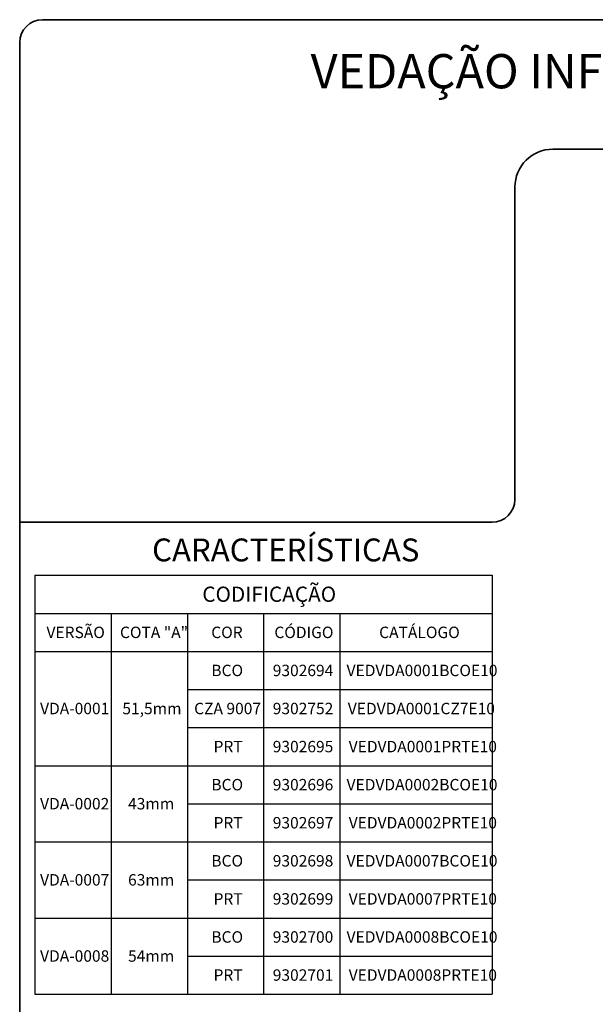
# Model space of a CAD drawing. Units: millimetres. Extents: x 10 to 205, y 4 to 287.
# Drawn here: x 10 to 86, y 158 to 287 of the extents above; entities that cross this region are included whole.
import ezdxf

# ---------------------------------------------------------------- set-up
doc = ezdxf.new("R2010")
doc.units = ezdxf.units.MM
doc.layers.add('LAYOUT_', color=7, linetype='Continuous', lineweight=35)
doc.layers.add('TEXTOS_EM_PORTUGUES', color=7, linetype='Continuous')
doc.styles.add('SLDTEXTSTYLE0', font='TXT', dxfattribs={"width": 0.7})

# ---------------------------------------------------------------- blocks, each defined once
blk = doc.blocks.new('SW_TABLEANNOTATION_0')
at = {"layer": 'TEXTOS_EM_PORTUGUES', "color": 0}
for p, q in [((0, 0), (0, -5)), ((0, 0), (10, 0)), ((10, 0), (20, 0)), ((20, 0), (30, 0)), ((30, 0), (40, 0)), ((40, 0), (60, 0)), ((60, 0), (60, -5)), ((0, -5), (0, -10)), ((0, -5), (10, -5)), ((10, -5), (10, -10)), ((10, -5), (20, -5)), ((20, -5), (20, -10)), ((20, -5), (30, -5)), ((30, -5), (30, -10)), ((30, -5), (40, -5)), ((40, -5), (40, -10)), ((40, -5), (60, -5)), ((60, -5), (60, -10)), ((0, -10), (0, -15)), ((0, -10), (10, -10)), ((0, -10), (10, -10)), ((10, -10), (10, -15)), ((10, -10), (20, -10)), ((10, -10), (20, -10)), ((20, -10), (20, -15)), ((20, -10), (30, -10)), ((30, -10), (30, -15)), ((30, -10), (40, -10)), ((40, -10), (40, -15)), ((40, -10), (60, -10)), ((60, -10), (60, -15)), ((0, -15), (0, -20)), ((10, -15), (10, -20)), ((20, -15), (20, -20)), ((20, -15), (30, -15)), ((30, -15), (30, -20)), ((30, -15), (40, -15)), ((40, -15), (40, -20)), ((40, -15), (60, -15)), ((60, -15), (60, -20)), ((0, -20), (0, -25)), ((10, -20), (10, -25)), ((20, -20), (20, -25)), ((20, -20), (30, -20)), ((30, -20), (30, -25)), ((30, -20), (40, -20)), ((40, -20), (40, -25)), ((40, -20), (60, -20)), ((60, -20), (60, -25)), ((0, -25), (0, -30)), ((0, -25), (10, -25)), ((0, -25), (10, -25)), ((10, -25), (10, -30)), ((10, -25), (20, -25)), ((10, -25), (20, -25)), ((20, -25), (20, -30)), ((20, -25), (30, -25)), ((30, -25), (30, -30)), ((30, -25), (40, -25)), ((40, -25), (40, -30)), ((40, -25), (60, -25)), ((60, -25), (60, -30)), ((0, -30), (0, -35)), ((10, -30), (10, -35)), ((20, -30), (20, -35)), ((20, -30), (30, -30)), ((30, -30), (30, -35)), ((30, -30), (40, -30)), ((40, -30), (40, -35)), ((40, -30), (60, -30)), ((60, -30), (60, -35)), ((0, -35), (0, -40)), ((0, -35), (10, -35)), ((0, -35), (10, -35)), ((10, -35), (10, -40)), ((10, -35), (20, -35)), ((10, -35), (20, -35)), ((20, -35), (20, -40)), ((20, -35), (30, -35)), ((30, -35), (30, -40)), ((30, -35), (40, -35)), ((40, -35), (40, -40)), ((40, -35), (60, -35)), ((60, -35), (60, -40)), ((0, -40), (0, -45)), ((10, -40), (10, -45)), ((20, -40), (20, -45)), ((20, -40), (30, -40)), ((30, -40), (30, -45)), ((30, -40), (40, -40)), ((40, -40), (40, -45)), ((40, -40), (60, -40)), ((60, -40), (60, -45)), ((0, -45), (0, -50)), ((0, -45), (10, -45)), ((0, -45), (10, -45)), ((10, -45), (10, -50)), ((10, -45), (20, -45)), ((10, -45), (20, -45)), ((20, -45), (20, -50)), ((20, -45), (30, -45)), ((30, -45), (30, -50)), ((30, -45), (40, -45)), ((40, -45), (40, -50)), ((40, -45), (60, -45)), ((60, -45), (60, -50)), ((0, -50), (0, -55)), ((10, -50), (10, -55)), ((20, -50), (20, -55)), ((20, -50), (30, -50)), ((30, -50), (30, -55)), ((30, -50), (40, -50)), ((40, -50), (40, -55)), ((40, -50), (60, -50)), ((60, -50), (60, -55)), ((0, -55), (10, -55)), ((10, -55), (20, -55)), ((20, -55), (30, -55)), ((30, -55), (40, -55)), ((40, -55), (60, -55))]:
    blk.add_line(p, q, dxfattribs=at)
at = {"layer": 'TEXTOS_EM_PORTUGUES', "color": 0, "attachment_point": 1, "style": 'SLDTEXTSTYLE0'}
for s, insert, char_height in [('CODIFICAÇÃO', (21.96, -1.48), 2), ('VERSÃO', (1.51, -6.74), 1.5), ('CÓDIGO', (31.42, -6.74), 1.5), ('CATÁLOGO', (45.18, -6.74), 1.5), ('COTA "A"', (11.16, -6.74), 1.5), ('COR', (23.14, -6.74), 1.5), ('BCO', (23.15, -11.74), 1.5), ('9302694', (31.21, -11.74), 1.5), ('VEDVDA0001BCOE10', (40.9, -11.74), 1.5), ('VDA-0001', (0.67, -16.74), 1.5), ('51,5mm', (11.47, -16.74), 1.5), ('CZA 9007', (20.89, -16.74), 1.5), ('9302752', (31.21, -16.74), 1.5), ('VEDVDA0001CZ7E10', (41.06, -16.74), 1.5), ('PRT', (23.44, -21.74), 1.5), ('9302695', (31.21, -21.74), 1.5), ('VEDVDA0001PRTE10', (41.18, -21.74), 1.5), ('BCO', (23.15, -26.74), 1.5), ('9302696', (31.21, -26.74), 1.5), ('VEDVDA0002BCOE10', (40.9, -26.74), 1.5), ('VDA-0002', (0.67, -29.24), 1.5), ('43mm', (12.22, -29.24), 1.5), ('PRT', (23.44, -31.74), 1.5), ('9302697', (31.21, -31.74), 1.5), ('VEDVDA0002PRTE10', (41.18, -31.74), 1.5), ('BCO', (23.15, -36.74), 1.5), ('9302698', (31.21, -36.74), 1.5), ('VEDVDA0007BCOE10', (40.9, -36.74), 1.5), ('VDA-0007', (0.67, -39.24), 1.5), ('63mm', (12.22, -39.24), 1.5), ('PRT', (23.44, -41.74), 1.5), ('9302699', (31.21, -41.74), 1.5), ('VEDVDA0007PRTE10', (41.18, -41.74), 1.5), ('BCO', (23.15, -46.74), 1.5), ('9302700', (31.21, -46.74), 1.5), ('VEDVDA0008BCOE10', (40.9, -46.74), 1.5), ('VDA-0008', (0.67, -49.24), 1.5), ('54mm', (12.22, -49.24), 1.5), ('9302701', (31.21, -51.74), 1.5), ('VEDVDA0008PRTE10', (41.18, -51.74), 1.5), ('PRT', (23.44, -51.74), 1.5)]:
    blk.add_mtext(s, dxfattribs=dict(at, insert=insert, char_height=char_height))

msp = doc.modelspace()

# ---------------------------------------------------------------- linework, layer by layer
at = {"layer": 'LAYOUT_', "color": 7, "lineweight": 35}
for p, q in [((196.981, 286.999), (12.981, 286.999)), ((9.981, 12.999), (9.981, 283.999)), ((199.981, 269.999), (79.981, 269.999)), ((74.981, 264.999), (74.981, 223.999)), ((71.981, 220.999), (9.981, 220.999))]:
    msp.add_line(p, q, dxfattribs=at)
for centre, radius, start, end in [((12.981, 283.999), 3, 90, 180), ((79.981, 264.999), 5, 90, 180), ((71.981, 223.999), 3, 270, 0)]:
    msp.add_arc(centre, radius, start, end, dxfattribs=at)

# ---------------------------------------------------------------- block references
at = {"layer": 'TEXTOS_EM_PORTUGUES'}
msp.add_blockref('SW_TABLEANNOTATION_0', (11.986, 214.032), dxfattribs=at)

# ---------------------------------------------------------------- texts
at = {"layer": 'TEXTOS_EM_PORTUGUES', "color": 7, "style": 'SLDTEXTSTYLE0'}
for s, insert, char_height, attachment_point in [('VEDAÇÃO INFERIOR/SUPERIOR VDA NYL', (104.917, 282.482), 4.5, 2), ('CARACTERÍSTICAS', (27.36, 218.867), 3, 1)]:
    msp.add_mtext(s, dxfattribs=dict(at, insert=insert, char_height=char_height, attachment_point=attachment_point))

doc.saveas('drawing.dxf')
